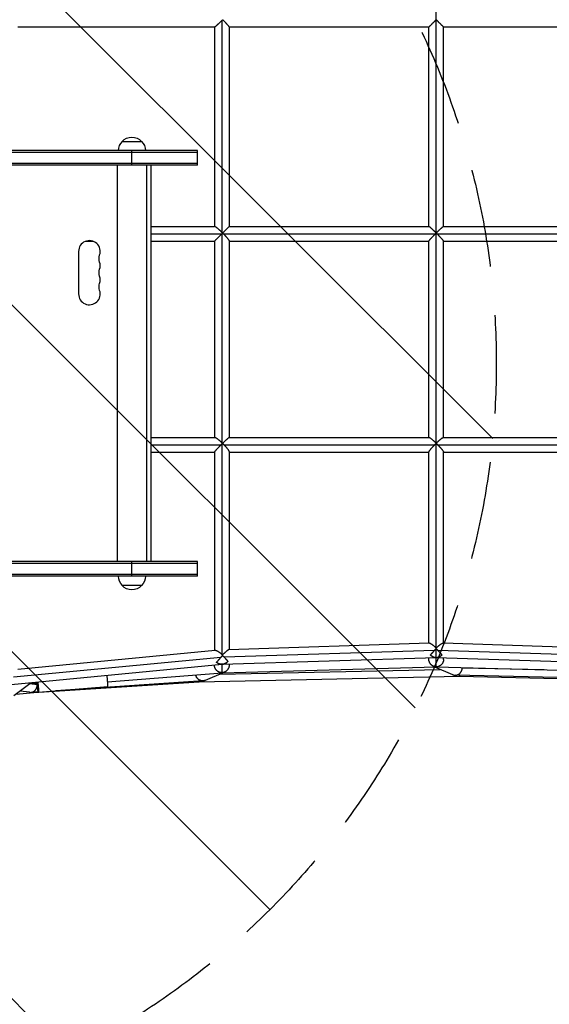
# Model space of a CAD drawing. Units: millimetres. Extents: x -5735 to 5618, y -4544 to 5618.
# Drawn here: x -1462 to -777, y -2198 to -924 of the extents above; entities that cross this region are included whole.
import ezdxf

# ---------------------------------------------------------------- set-up
doc = ezdxf.new("R2010")
doc.units = ezdxf.units.MM
doc.header["$LTSCALE"] = 20
doc.linetypes.add('HIDDEN', pattern=[9.525, 6.35, -3.175])
for name, color, linetype in [('2d', 230, 'Continuous'), ('EN-Free_Space', 10, 'HIDDEN'), ('EN-Free_Space_Hatch', 10, 'Continuous')]:
    doc.layers.add(name, color=color, linetype=linetype)

msp = doc.modelspace()

# ---------------------------------------------------------------- hatches: boundary and pattern name
at = {"layer": 'EN-Free_Space_Hatch'}
h = msp.add_hatch(dxfattribs=at)
h.set_pattern_fill('ANSI31', color=256, scale=100, angle=-90)
h.set_pattern_definition([(135, (-1845.84, -1368.54), (-224.506, -224.506), [])])
edge = h.paths.add_edge_path()
edge.add_arc((-1845.8, -1368.5), 1000, 267.9142, 270, ccw=False)
edge.add_line((-1882.2, -2367.9), (-2142.2, -2362.2))
edge.add_line((-2142.2, -2362.2), (-3086.7, -3315.6))
edge.add_arc((-3808.2, -2623.2), 1000, -90, -43.8185, ccw=False)
edge.add_arc((-3808.2, -2623.2), 1000, -225.5521, -90, ccw=False)
edge.add_line((-4508.5, -1909.3), (-4030.8, -1440.7))
edge.add_line((-4030.8, -1440.7), (-3545.2, -955.2))
edge.add_arc((-2097.2, -2469.7), 2095.3, 91.7064, 133.7138, ccw=False)
edge.add_line((-2159.6, -375.3), (-1889.4, -369.5))
edge.add_arc((-1845.8, -1368.5), 1000, 90, 92.4964, ccw=False)
edge.add_arc((-1845.8, -1368.5), 1000, -90, 90, ccw=False)

# ---------------------------------------------------------------- linework, layer by layer
at = {"layer": '2d'}
for p, q in [((-923.5, -1736.8), (-923.5, -375.2)), ((-1200.8, -924.7), (-1200.8, -1198.6)), ((-1210.2, -933), (-1464.6, -933)), ((-1210.3, -933), (-1210.3, -1191.3)), ((-1191.3, -932.9), (-1191.3, -1191.3)), ((-933, -933), (-1191.3, -933)), ((-933, -1191.3), (-933, -933)), ((-914, -1191.3), (-914, -933)), ((-655.7, -933), (-914, -933)), ((-1329.5, -1081), (-1304.5, -1081)), ((-1232, -1093), (-1822.8, -1093)), ((-1232, -1095.5), (-1822.8, -1095.5)), ((-1317, -1112), (-1317, -1093)), ((-1232, -1112), (-1232, -1093)), ((-1232, -1109.5), (-1822.8, -1109.5)), ((-1232, -1112), (-1822.8, -1112)), ((-1336, -1112), (-1336, -1625)), ((-1298, -1112), (-1298, -1625)), ((-1292, -1625), (-1292, -1112)), ((-1292, -1191.3), (-1210, -1191.3)), ((-1191.3, -1191.3), (-932.9, -1191.3)), ((-914.1, -1191.3), (-655.7, -1191.3)), ((-1376.7, -1210.3), (-1367.3, -1210.3)), ((-1292, -1200.8), (-1200.8, -1200.8)), ((-1292, -1210.3), (-1210.3, -1210.3)), ((-1210.3, -1210.3), (-1210.3, -1464.6)), ((-1200.8, -1200.8), (-1200.8, -1470.9)), ((-1198.6, -1200.8), (-924.7, -1200.8)), ((-1191.3, -1210), (-1191.3, -1464.6)), ((-1191.3, -1210.3), (-933, -1210.3)), ((-933, -1464.6), (-933, -1210.2)), ((-922.3, -1200.8), (-648.4, -1200.8)), ((-914, -1464.6), (-914, -1210.2)), ((-914, -1210.3), (-655.7, -1210.3)), ((-1386, -1223.5), (-1386, -1278.5)), ((-1209.7, -1464.6), (-1292, -1464.6)), ((-932.7, -1464.6), (-1191.4, -1464.6)), ((-655.6, -1464.6), (-914.3, -1464.6)), ((-1202, -1474.1), (-1292, -1474.1)), ((-1200.8, -1472.9), (-1200.8, -1744.9)), ((-925.7, -1474.1), (-1197.6, -1474.1)), ((-649.4, -1474.1), (-921.3, -1474.1)), ((-1210.3, -1483.6), (-1292, -1483.6)), ((-1210.3, -1483.5), (-1210.3, -1740.2)), ((-1191.3, -1483), (-1191.3, -1739.1)), ((-933, -1483.6), (-1191.3, -1483.6)), ((-933, -1730.8), (-933, -1483.3)), ((-914, -1730.8), (-914, -1483.3)), ((-655.7, -1483.6), (-914, -1483.6)), ((-1232, -1625), (-1822.8, -1625)), ((-1232, -1627.5), (-1822.8, -1627.5)), ((-1317, -1644), (-1317, -1625)), ((-1232, -1644), (-1232, -1625)), ((-1232, -1641.5), (-1822.8, -1641.5)), ((-1232, -1644), (-1822.8, -1644)), ((-1304.5, -1656), (-1329.5, -1656)), ((-932.4, -1730.8), (-1191.6, -1739.1)), ((-655.4, -1739.1), (-914.6, -1730.8)), ((-1209.5, -1740.2), (-1464.6, -1764.5)), ((-925.8, -1740.1), (-1197.6, -1748.8)), ((-923.5, -1749.5), (-923.5, -1737.7)), ((-649.4, -1748.8), (-921.2, -1740.1)), ((-1200.2, -1758.4), (-1473, -1784.4)), ((-1202.1, -1749.2), (-1470.1, -1774.8)), ((-1200.8, -1758.4), (-1200.8, -1768.8)), ((-923.5, -1749.5), (-1200.2, -1758.4)), ((-1191.3, -1758.1), (-1191.3, -1759.1)), ((-933, -1751.6), (-933, -1749.8)), ((-923.5, -1761.4), (-923.5, -1749.5)), ((-646.8, -1758.4), (-923.5, -1749.5)), ((-914, -1751.6), (-914, -1749.8)), ((-1348.4, -1780.7), (-1200.3, -1768.9)), ((-1198.8, -1768.8), (-1222.4, -1778.8)), ((-1203.1, -1770.6), (-918.3, -1764.5)), ((-1200.2, -1768.9), (-923.6, -1761.4)), ((-901.9, -1771.5), (-925.3, -1761.5)), ((-923.4, -1761.4), (-646.8, -1768.9)), ((-783.7, -1765.2), (-889.8, -1762.8)), ((-1448.8, -1783.1), (-1469.6, -1798.6)), ((-1439.1, -1782.6), (-1449.2, -1783.4)), ((-1438.9, -1782.5), (-1449, -1783.3)), ((-1439.5, -1784.7), (-1448.9, -1783.4)), ((-1438.6, -1782.3), (-1448.8, -1783.1)), ((-1443.9, -1794.6), (-1230.2, -1780.7)), ((-1439.2, -1784.1), (-1439.5, -1784.1)), ((-1225, -1779.4), (-1415.5, -1792.1)), ((-1230.2, -1780.7), (-893.5, -1773.4)), ((-671.3, -1777.2), (-899, -1772.1)), ((-893.5, -1773.4), (-676.5, -1778.1)), ((-1466.9, -1796.6), (-1443.9, -1794.6)), ((-1449.3, -1794.2), (-1461.5, -1792.6)), ((-1438.1, -1793.6), (-1447.7, -1794.3)), ((-1438, -1793.9), (-1348.3, -1786.7))]:
    msp.add_line(p, q, dxfattribs=at)
at = {"layer": '2d', "extrusion": (0, 0, -1)}
for centre, radius, start, end in [((1317.5, -1093.2), 17, 0.6413, 45.8135), ((1317, -1092.5), 17, 42.6679, 137.3321), ((1316.5, -1093.2), 17, 134.1865, 179.3587), ((1345.5, -1232.7), 14, 340.8901, 19.1099), ((1345.5, -1251), 14, 340.8901, 19.1099), ((1345.5, -1269.3), 14, 340.8901, 19.1099), ((1317.5, -1643.8), 17, 314.1865, 359.3587), ((1316.5, -1643.8), 17, 180.6413, 225.8135), ((1317, -1644.5), 17, 222.6679, 317.3321)]:
    msp.add_arc(centre, radius, start, end, dxfattribs=at)
at = {"layer": '2d'}
for centre, start, end in [((-1372, -1223.5), 340.8901, 180), ((-1372, -1241.8), 340.8901, 19.1099), ((-1372, -1260.2), 340.8901, 19.1099), ((-1372, -1278.5), 180, 19.1099)]:
    msp.add_arc(centre, 14, start, end, dxfattribs=at)
at = {"layer": '2d', "extrusion": (0, 0, -1)}
msp.add_ellipse((-1439.2, -1778.5), major_axis=(-1.2, 15.5), ratio=0.030787, start_param=1.746046, end_param=4.442225, dxfattribs=at)
at = {"layer": '2d'}
msp.add_ellipse((-1349.5, -1771.3), major_axis=(-1.2, 15.5), ratio=0.030787, start_param=3.141593, end_param=4.626923, dxfattribs=at)
for points, weights in [([(-1210.2, -933), (-1209.5, -933), (-1205.2, -929), (-1200.8, -924.7)], [0.54535809028, 0.55044867001, 0.70199597325, 1]), ([(-1200.8, -924.7), (-1200.4, -924.3), (-1200, -923.9), (-1199.6, -923.5)], [1, 0.998767184563, 0.998767184563, 1]), ([(-1199.6, -923.5), (-1195.3, -927.9), (-1191.3, -932.2), (-1191.3, -932.9)], [1, 0.697050656224, 0.540678731984, 0.530884227282]), ([(-1199.6, -923.5), (-1199.6, -923.5), (-1199.6, -923.5), (-1199.6, -923.5)], [1, 0.999999998682, 0.999999998682, 1]), ([(-933, -933), (-933, -933), (-928.3, -928.3), (-923.5, -923.5)], [0.515435652906, 0.510251326745, 0.671772775777, 1]), ([(-923.5, -923.5), (-918.7, -928.3), (-914, -933), (-914, -933)], [1, 0.671772775777, 0.510251326745, 0.515435652906]), ([(-1200.8, -1198.6), (-1204.8, -1194.6), (-1208.8, -1191.3), (-1210, -1191.3)], [1, 0.725857737464, 0.579604036384, 0.561238896761]), ([(-1191.3, -1191.3), (-1191.3, -1191.3), (-1195.3, -1195.3), (-1199.7, -1199.7)], [0.53017112894, 0.539751255771, 0.696360879458, 1]), ([(-923.5, -1199.6), (-927.9, -1195.3), (-932.2, -1191.3), (-932.9, -1191.3)], [1, 0.697050656224, 0.540678731984, 0.530884227282]), ([(-914.1, -1191.3), (-914.8, -1191.3), (-919.1, -1195.3), (-923.5, -1199.6)], [0.530884227282, 0.540678731984, 0.697050656224, 1]), ([(-1210.3, -1210.3), (-1210.3, -1210.3), (-1205.7, -1205.6), (-1200.8, -1200.8)], [0.544966611601, 0.529683996588, 0.681361792721, 1]), ([(-1199.7, -1199.7), (-1200, -1199.3), (-1200.4, -1198.9), (-1200.8, -1198.6)], [1, 0.998825846507, 0.998825846507, 1]), ([(-1200.8, -1200.8), (-1200.4, -1200.4), (-1200, -1200), (-1199.7, -1199.7)], [1, 0.998825846507, 0.998825846507, 1]), ([(-1200.8, -1200.8), (-1200.8, -1200.8), (-1200.8, -1200.8), (-1200.8, -1200.8)], [1, 0.9999999977, 0.9999999977, 1]), ([(-1199.7, -1199.7), (-1199.3, -1200), (-1198.9, -1200.4), (-1198.6, -1200.8)], [1, 0.998822605582, 0.998822605582, 1]), ([(-1199.7, -1199.7), (-1199.7, -1199.7), (-1199.7, -1199.7), (-1199.7, -1199.7)], [1, 0.999999997765, 0.999999997765, 1]), ([(-1198.6, -1200.8), (-1194.6, -1204.8), (-1191.3, -1208.8), (-1191.3, -1210)], [1, 0.725897671365, 0.5796582748, 0.561281810306]), ([(-933, -1210.2), (-933, -1209.5), (-929, -1205.2), (-924.7, -1200.8)], [0.54535809028, 0.55044867001, 0.70199597325, 1]), ([(-924.7, -1200.8), (-924.3, -1200.4), (-923.9, -1200), (-923.5, -1199.6)], [1, 0.998767184563, 0.998767184563, 1]), ([(-923.5, -1199.6), (-923.1, -1200), (-922.7, -1200.4), (-922.3, -1200.8)], [1, 0.998767184563, 0.998767184563, 1]), ([(-923.5, -1199.6), (-923.5, -1199.6), (-923.5, -1199.6), (-923.5, -1199.6)], [1, 0.999999998682, 0.999999998682, 1]), ([(-923.5, -1199.6), (-923.5, -1199.6), (-923.5, -1199.6), (-923.5, -1199.6)], [1, 0.999999998682, 0.999999998682, 1]), ([(-922.3, -1200.8), (-918, -1205.2), (-914, -1209.5), (-914, -1210.2)], [1, 0.70199597325, 0.55044867001, 0.54535809028]), ([(-1200.8, -1470.9), (-1204.5, -1467.4), (-1208.2, -1464.6), (-1209.7, -1464.6)], [1, 0.751972529482, 0.61526028399, 0.589863263523]), ([(-1191.4, -1464.6), (-1192, -1464.6), (-1195.7, -1467.9), (-1199.7, -1471.9)], [0.560232647085, 0.578331579517, 0.724920697155, 1]), ([(-923.5, -1471.8), (-927.5, -1467.9), (-931.5, -1464.6), (-932.7, -1464.6)], [1, 0.726011793665, 0.579813280795, 0.56140446139]), ([(-914.3, -1464.6), (-915.5, -1464.6), (-919.5, -1467.9), (-923.5, -1471.8)], [0.56140446139, 0.579813280795, 0.726011793665, 1]), ([(-1210.3, -1483.5), (-1210.3, -1482.8), (-1206.4, -1478.5), (-1202, -1474.1)], [0.571612889321, 0.568338917234, 0.711134620793, 1]), ([(-1202, -1474.1), (-1201.6, -1473.7), (-1201.2, -1473.3), (-1200.8, -1472.9)], [1, 0.998719413041, 0.998719413041, 1]), ([(-1199.8, -1471.9), (-1200.1, -1471.5), (-1200.4, -1471.2), (-1200.8, -1470.9)], [1, 0.998993970949, 0.998993970949, 1]), ([(-1200.8, -1472.9), (-1200.4, -1472.6), (-1200.1, -1472.2), (-1199.8, -1471.9)], [1, 0.998993970949, 0.998993970949, 1]), ([(-1199.7, -1471.9), (-1199.7, -1471.9), (-1199.7, -1471.9), (-1199.8, -1471.9)], [1, 0.999999613884, 0.999999613884, 1]), ([(-1199.7, -1471.9), (-1199, -1472.6), (-1198.3, -1473.3), (-1197.6, -1474.1)], [1, 0.995449411668, 0.995449411668, 1]), ([(-1197.6, -1474.1), (-1194.1, -1477.8), (-1191.3, -1481.5), (-1191.3, -1483)], [1, 0.752484721208, 0.615963598877, 0.590436633004]), ([(-933, -1483.3), (-933, -1482.1), (-929.7, -1478.1), (-925.7, -1474.1)], [0.574382678429, 0.588724281344, 0.730596721867, 1]), ([(-925.7, -1474.1), (-925, -1473.3), (-924.3, -1472.6), (-923.5, -1471.8)], [1, 0.995276323075, 0.995276323075, 1]), ([(-923.5, -1471.8), (-922.7, -1472.6), (-922, -1473.3), (-921.3, -1474.1)], [1, 0.995276323075, 0.995276323075, 1]), ([(-923.5, -1471.8), (-923.5, -1471.8), (-923.5, -1471.8), (-923.5, -1471.8)], [1, 0.999999982272, 0.999999982272, 1]), ([(-923.5, -1471.8), (-923.5, -1471.8), (-923.5, -1471.8), (-923.5, -1471.8)], [1, 0.999999982272, 0.999999982272, 1]), ([(-921.3, -1474.1), (-917.3, -1478.1), (-914, -1482.1), (-914, -1483.3)], [1, 0.730596721867, 0.588724281344, 0.574382678429]), ([(-923.5, -1736.8), (-927.4, -1733.2), (-931, -1730.7), (-932.4, -1730.8)], [1, 0.800046708256, 0.711066843458, 0.733060405605]), ([(-914.6, -1730.8), (-916, -1730.7), (-919.6, -1733.2), (-923.5, -1736.8)], [0.733060405605, 0.711066843458, 0.800046708256, 1]), ([(-1200.8, -1744.9), (-1204.4, -1742), (-1207.8, -1740), (-1209.5, -1740.2)], [1, 0.818034708951, 0.734137499101, 0.748308370451]), ([(-1199.9, -1745.7), (-1200.2, -1745.4), (-1200.5, -1745.2), (-1200.8, -1744.9)], [1, 0.999194066227, 0.999194066227, 1]), ([(-1191.6, -1739.1), (-1192.6, -1739.1), (-1195.9, -1741.9), (-1199.9, -1745.7)], [0.736916174644, 0.712137012309, 0.79983162076, 1]), ([(-1199.8, -1746.6), (-1199.8, -1746.3), (-1199.8, -1746), (-1199.9, -1745.7)], [1, 0.999127107805, 0.999127107805, 1]), ([(-930.8, -1745.8), (-929.4, -1744.1), (-927.7, -1742.2), (-925.8, -1740.1)], [1, 0.967545895567, 0.967545895567, 1]), ([(-923.5, -1749.5), (-926.3, -1749.4), (-928.9, -1748.1), (-930.8, -1745.8)], [1, 0.938108262812, 0.938108262812, 1]), ([(-930.8, -1745.8), (-928.9, -1747.9), (-926.3, -1749), (-923.5, -1749)], [1, 0.938108262812, 0.938108262812, 1]), ([(-925.8, -1740.1), (-925, -1739.3), (-924.3, -1738.5), (-923.5, -1737.7)], [1, 0.995125900638, 0.995125900638, 1]), ([(-923.5, -1737.7), (-923.5, -1737.4), (-923.5, -1737.1), (-923.5, -1736.8)], [1, 0.999100289098, 0.999100289098, 1]), ([(-923.5, -1737.7), (-922.7, -1738.5), (-922, -1739.3), (-921.2, -1740.1)], [1, 0.995125900638, 0.995125900638, 1]), ([(-916.2, -1745.8), (-918.1, -1748.1), (-920.7, -1749.4), (-923.5, -1749.5)], [1, 0.938108262812, 0.938108262812, 1]), ([(-923.5, -1749), (-920.7, -1749), (-918.1, -1747.9), (-916.2, -1745.8)], [1, 0.938108262812, 0.938108262812, 1]), ([(-921.2, -1740.1), (-919.3, -1742.2), (-917.6, -1744.1), (-916.2, -1745.8)], [1, 0.967545895567, 0.967545895567, 1]), ([(-1207.5, -1755.4), (-1206, -1753.6), (-1204.1, -1751.4), (-1202.1, -1749.2)], [1, 0.96595375962, 0.96595375962, 1]), ([(-1193, -1754.1), (-1196.7, -1759), (-1203, -1759.6), (-1207.5, -1755.4)], [1, 0.765006184668, 0.765006184668, 1]), ([(-1200.1, -1758.3), (-1202.9, -1758.4), (-1205.5, -1757.4), (-1207.5, -1755.4)], [1, 0.940919601606, 0.940919601606, 1]), ([(-1202.1, -1749.2), (-1201.3, -1748.3), (-1200.5, -1747.5), (-1199.8, -1746.6)], [1, 0.995097867249, 0.995097867249, 1]), ([(-1200.2, -1758.4), (-1200.2, -1758.4), (-1200.1, -1758.3), (-1200.1, -1758.3)], [0.999926003142, 0.999623702071, 0.999648367691, 1]), ([(-1200.2, -1758.4), (-1200.2, -1758.4), (-1200.2, -1758.4), (-1200.2, -1758.4)], [0.999930027956, 0.999503620991, 0.999078139719, 0.998653584139]), ([(-1193, -1754.1), (-1194.7, -1756.5), (-1197.2, -1758), (-1200.1, -1758.3)], [1, 0.935843026759, 0.935843026759, 1]), ([(-1199.8, -1746.6), (-1199, -1747.3), (-1198.3, -1748.1), (-1197.6, -1748.8)], [1, 0.995409689211, 0.995409689211, 1]), ([(-1197.6, -1748.8), (-1195.7, -1750.7), (-1194.2, -1752.5), (-1193, -1754.1)], [1, 0.968878785192, 0.968878785192, 1]), ([(-923.5, -1761.4), (-928.3, -1761.2), (-933, -1757.8), (-933, -1751.6)], [1, 0.672183416985, 0.511079152437, 0.516687206357]), ([(-923.5, -1749.5), (-923.5, -1749.5), (-923.5, -1749.5), (-923.5, -1749.5)], [1, 0.999367849155, 0.998737728645, 0.998109638471]), ([(-923.5, -1749.5), (-923.5, -1749.5), (-923.5, -1749.5), (-923.5, -1749.5)], [0.998109638471, 0.998737728645, 0.999367849155, 1]), ([(-923.5, -1749.5), (-923.5, -1749.5), (-923.5, -1749.5), (-923.5, -1749.5)], [1, 0.999603756216, 0.999603756216, 1]), ([(-914, -1751.6), (-914, -1757.8), (-918.7, -1761.2), (-923.5, -1761.4)], [0.516687206357, 0.511079152437, 0.672183416985, 1]), ([(-1222.4, -1778.8), (-1228.5, -1781.3), (-1233.4, -1777.2), (-1234.5, -1771.6)], [0.537314823066, 0.473740781476, 0.591883070646, 0.891741690575]), ([(-1200.8, -1768.8), (-1205.5, -1768.7), (-1210.1, -1765.4), (-1210.3, -1759.3)], [1, 0.680785873685, 0.523614216406, 0.528485028165]), ([(-1200.3, -1768.8), (-1200.5, -1768.9), (-1200.6, -1768.9), (-1200.8, -1768.8)], [1, 0.999751965909, 0.999751965909, 1]), ([(-1191.3, -1759.1), (-1191.3, -1765.1), (-1195.7, -1768.4), (-1200.3, -1768.8)], [0.515099338165, 0.519131075407, 0.680764629352, 1]), ([(-1200.3, -1768.8), (-1200.3, -1768.9), (-1200.3, -1768.9), (-1200.3, -1768.9)], [1, 0.999749642904, 0.999749642904, 1]), ([(-1200.3, -1768.9), (-1200.3, -1768.9), (-1200.3, -1768.9), (-1200.2, -1768.9)], [1, 0.999997673365, 0.999997673365, 1]), ([(-1200.3, -1768.9), (-1200.3, -1768.9), (-1200.3, -1768.9), (-1200.3, -1768.9)], [1, 0.999998536539, 0.999998536539, 1]), ([(-923.6, -1761.4), (-923.6, -1761.4), (-923.5, -1761.4), (-923.5, -1761.4)], [1, 0.999988330731, 0.999988330731, 1]), ([(-923.5, -1761.4), (-923.5, -1761.4), (-923.4, -1761.4), (-923.4, -1761.4)], [1, 0.999988330731, 0.999988330731, 1]), ([(-923.5, -1761.4), (-923.5, -1761.4), (-923.5, -1761.4), (-923.5, -1761.4)], [1, 0.999753751098, 0.999753751098, 1]), ([(-901.9, -1771.5), (-895, -1774.4), (-890.1, -1769), (-889.8, -1762.8)], [0.531904558222, 0.456412310706, 0.612444124632, 1]), ([(-889.8, -1762.8), (-889.8, -1762.6), (-889.8, -1762.5), (-889.8, -1762.3)], [1, 0.999787320822, 0.999762333052, 0.999925036691]), ([(-1439.5, -1784.1), (-1439.5, -1783.7), (-1439.6, -1783.2), (-1439.7, -1782.7)], [1, 0.952961128313, 0.909341125251, 0.869139990813]), ([(-1439.5, -1784.7), (-1439.5, -1784.5), (-1439.5, -1784.3), (-1439.5, -1784.1)], [1, 0.999715415601, 0.999715415601, 1]), ([(-1230.6, -1779.7), (-1230.5, -1780.4), (-1230.4, -1780.7), (-1230.2, -1780.7)], [0.528470743571, 0.509992624897, 0.50080811788, 0.500917222517]), ([(-893.5, -1772.2), (-893.5, -1773), (-893.5, -1773.4), (-893.5, -1773.4)], [0.534333559101, 0.511403549342, 0.49995906631, 0.500000110003]), ([(-1449.3, -1794.2), (-1442.9, -1795.1), (-1439.5, -1790), (-1439.5, -1784.7)], [0.518085219363, 0.488378247716, 0.649016507928, 1]), ([(-1444.4, -1794.1), (-1444.2, -1794.4), (-1444, -1794.6), (-1443.9, -1794.6)], [0.514322471712, 0.505066967728, 0.500580182683, 0.500862116578])]:
    msp.add_rational_spline(points, weights, degree=3, dxfattribs=at)
at = {"layer": 'EN-Free_Space', "flags": 128}
msp.add_lwpolyline([(-1845.8, -2368.5, -0.009101), (-1882.2, -2367.9), (-2142.2, -2362.2), (-3086.7, -3315.6, -0.204277), (-3808.2, -3623.2, -0.671669), (-4508.5, -1909.3), (-4030.8, -1440.7), (-3545.2, -955.2, -0.185373), (-2159.6, -375.3), (-1889.4, -369.5, -0.010893), (-1845.8, -368.5, -1)], format="xyb", close=True, dxfattribs=at)

doc.saveas('drawing.dxf')
